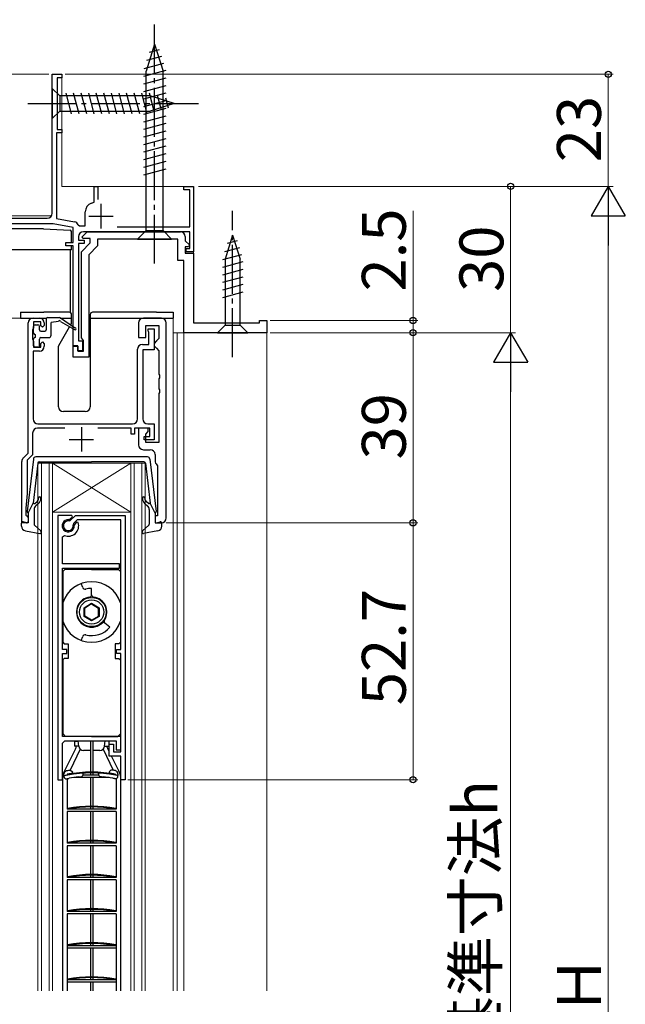
# Model space of a CAD drawing. Extents: x 0 to 1050, y 0 to 1584.
# Drawn here: x 200 to 324, y 1223 to 1425 of the extents above; entities that cross this region are included whole.
import ezdxf

# ---------------------------------------------------------------- set-up
doc = ezdxf.new("R2010")
doc.units = 0
doc.linetypes.add('YCENTER_1', pattern=[13, 10, -1, 1, -1])
for name, color, linetype, lineweight in [('YKK_11', 7, 'CONTINUOUS', 30), ('YKK_12', 2, 'CONTINUOUS', 13), ('YKK_13', 4, 'CONTINUOUS', 30), ('YKK_D', 6, 'CONTINUOUS', 13)]:
    doc.layers.add(name, color=color, linetype=linetype, lineweight=lineweight)
doc.styles.add('text-b', font='txt')

msp = doc.modelspace()

# ---------------------------------------------------------------- linework, layer by layer
at = {"layer": 'YKK_11', "linetype": 'ByBlock', "lineweight": -2, "ltscale": 0.5}
for p, q in [((207, 1385), (207, 1413.5)), ((207, 1413.5), (209, 1413.5)), ((209, 1412.8), (208, 1412.8)), ((208, 1412.8), (208, 1402.2)), ((209, 1413.5), (209, 1412.8)), ((208, 1402.2), (209, 1402.2)), ((209, 1402.2), (209, 1401.5)), ((209, 1401.5), (207.9, 1401.5)), ((207.9, 1401.5), (207.9, 1383.9)), ((215.6, 1387.26), (215.6, 1390.5)), ((215.6, 1390.5), (216.4, 1390.5)), ((216.4, 1390.5), (216.4, 1387.79)), ((234, 1389.8), (234, 1390.5)), ((234, 1390.5), (236, 1390.5)), ((235.2, 1389.8), (234, 1389.8)), ((235.2, 1382.2), (235.2, 1389.8)), ((236, 1390.5), (236, 1377.1)), ((215.05, 1387.06), (215.6, 1387.26)), ((178.62, 1384), (206, 1384)), ((207.9, 1383.9), (211.57, 1383.25)), ((213.8, 1382.4), (213.8, 1385.27)), ((207.23, 1382.8), (178.65, 1382.8)), ((211.3, 1382.08), (207.23, 1382.8)), ((211.3, 1379), (211.3, 1382.08)), ((212.34, 1382.6), (212.63, 1382.4)), ((212.63, 1382.4), (213.8, 1382.4)), ((220.34, 1382.2), (235.2, 1382.2)), ((212.4, 1380.2), (212.4, 1379.5)), ((212.4, 1379.5), (213.6, 1379.5)), ((213.16, 1380.19), (214.18, 1381.2)), ((213.32, 1379.8), (213.16, 1380.19)), ((214.8, 1379.8), (213.32, 1379.8)), ((235.2, 1381.2), (213.4, 1381.2)), ((213.6, 1379.5), (213.6, 1378.8)), ((214.18, 1381.2), (233.3, 1381.2)), ((214.8, 1378.9), (214.8, 1379.8)), ((232.8, 1379.7), (216.3, 1379.7)), ((216.3, 1379.7), (216.3, 1378.28)), ((232.8, 1375.3), (232.8, 1379.7)), ((234.3, 1380.2), (234.3, 1379.32)), ((235.2, 1377.8), (235.2, 1381.2)), ((209.8, 1378.3), (209.8, 1379)), ((209.8, 1379), (211.3, 1379)), ((211.3, 1378.3), (209.8, 1378.3)), ((211.3, 1357.8), (211.3, 1378.3)), ((213.6, 1378.8), (212.4, 1378.8)), ((212.4, 1378.8), (212.4, 1358.8)), ((213, 1377.1), (214.8, 1378.9)), ((216.3, 1378.28), (214.5, 1376.48)), ((234.3, 1379.32), (235.14, 1378.49)), ((234.98, 1378.1), (234.3, 1378.1)), ((234.3, 1378.1), (234.3, 1376.8)), ((234.5, 1377.1), (234.5, 1377.8)), ((234.5, 1377.8), (235.2, 1377.8)), ((235.14, 1378.49), (234.98, 1378.1)), ((213, 1359.47), (213, 1377.1)), ((214.5, 1376.48), (214.5, 1355.5)), ((234.3, 1376.8), (236, 1376.8)), ((236, 1377.1), (234.5, 1377.1)), ((236, 1376.8), (236, 1362.5)), ((234, 1375.3), (232.8, 1375.3)), ((234, 1360.5), (234, 1375.3)), ((203.1, 1363.5), (204.4, 1363.5)), ((229.4, 1363.5), (225.7, 1363.5)), ((202.1, 1335.8), (202.1, 1362.5)), ((203.1, 1361.28), (203, 1361.05)), ((203.2, 1361.5), (203.1, 1361.28)), ((204.7, 1362.7), (203.2, 1362.7)), ((203.2, 1362.7), (203.2, 1361.5)), ((204.7, 1361.9), (204.7, 1362.7)), ((205, 1361.6), (204.7, 1361.9)), ((205.4, 1362), (205, 1361.6)), ((205.4, 1362.5), (205.4, 1362)), ((224.7, 1362.5), (224.7, 1359.5)), ((226.2, 1359.5), (226.2, 1362)), ((226.2, 1362), (228.9, 1362)), ((226.7, 1360.9), (226.7, 1361.3)), ((226.7, 1361.3), (227.9, 1361.3)), ((227.9, 1361.3), (227.9, 1357)), ((228.9, 1362), (228.9, 1359.3)), ((230.4, 1322.5), (230.4, 1362.5)), ((236, 1362.5), (249.5, 1362.5)), ((249.5, 1362.5), (249.5, 1363)), ((249.5, 1363), (251, 1363)), ((251, 1363), (251, 1360.5)), ((203, 1361.05), (203, 1359.15)), ((213.2, 1359.18), (213, 1359.47)), ((224.7, 1359.5), (226.2, 1359.5)), ((226.75, 1360.73), (226.7, 1360.9)), ((226.8, 1360.57), (226.75, 1360.73)), ((226.8, 1358.1), (226.8, 1360.57)), ((228.9, 1359.3), (228.4, 1358.8)), ((251, 1360.5), (234, 1360.5)), ((203, 1359.15), (203.1, 1358.92)), ((203.1, 1358.92), (203.2, 1358.7)), ((203.2, 1358.7), (203.2, 1357.5)), ((203.2, 1357.5), (204.7, 1357.5)), ((204.7, 1358.3), (205, 1358.6)), ((204.7, 1357.5), (204.7, 1358.3)), ((205, 1358.6), (205.4, 1358.2)), ((205.4, 1358.2), (205.4, 1357.7)), ((212.3, 1357.8), (211.3, 1357.8)), ((211.3, 1355.5), (211.3, 1357.7)), ((211.3, 1357.7), (212.3, 1357.7)), ((212.3, 1356.8), (212.3, 1357.8)), ((212.3, 1357.7), (212.3, 1356.7)), ((212.4, 1358.8), (213.2, 1358.8)), ((213.4, 1358.9), (213.2, 1359.18)), ((213.2, 1358.8), (213.2, 1356.8)), ((213.4, 1356.7), (213.4, 1358.9)), ((225.5, 1358.1), (226.8, 1358.1)), ((228.4, 1358.8), (227.9, 1358.3)), ((227.9, 1358.3), (227.9, 1357.8)), ((227.9, 1357.8), (228.4, 1357.3)), ((228.4, 1357.3), (228.9, 1356.8)), ((204.4, 1356.7), (203.1, 1356.7)), ((203.1, 1356.7), (203.1, 1342.8)), ((214.5, 1355.5), (211.3, 1355.5)), ((213.2, 1356.8), (212.3, 1356.8)), ((212.3, 1356.7), (213.4, 1356.7)), ((224.5, 1342.8), (224.5, 1357.1)), ((227.9, 1357), (225.6, 1357)), ((225.6, 1357), (225.6, 1342.8)), ((228.9, 1356.8), (228.9, 1351.96)), ((228.9, 1351.96), (229.02, 1351.77)), ((229.02, 1351.23), (228.9, 1351.04)), ((229.02, 1351.77), (229.02, 1351.23)), ((228.9, 1351.04), (228.9, 1348.96)), ((228.9, 1348.96), (229.02, 1348.77)), ((229.02, 1348.23), (228.9, 1348.04)), ((228.9, 1348.04), (228.9, 1338)), ((229.02, 1348.77), (229.02, 1348.23)), ((204.1, 1341.8), (223.5, 1341.8)), ((226.6, 1341.8), (227.9, 1341.8)), ((227.9, 1341.8), (227.9, 1338.5)), ((203, 1339.9), (203, 1335.43)), ((209.6, 1340.9), (204, 1340.9)), ((223.2, 1340.9), (216.4, 1340.9)), ((223.2, 1339.7), (223.2, 1340.9)), ((223.9, 1339.7), (223.2, 1339.7)), ((227, 1340.9), (223.9, 1340.9)), ((223.9, 1340.9), (223.9, 1339.7)), ((226.7, 1340.9), (224.7, 1340.9)), ((224.7, 1340.9), (224.7, 1337.5)), ((225.9, 1338.5), (225.9, 1339.2)), ((225.9, 1339.2), (227, 1339.2)), ((226.2, 1339.7), (226.7, 1340.2)), ((226.2, 1338), (226.2, 1339.7)), ((226.7, 1340.2), (226.7, 1340.9)), ((227, 1339.2), (227, 1340.9)), ((227.9, 1338.5), (225.9, 1338.5)), ((228.9, 1338), (226.2, 1338)), ((201.09, 1334.79), (202.1, 1335.8)), ((203, 1335.43), (201.9, 1334.33)), ((225.7, 1336.5), (227.1, 1336.5)), ((228.1, 1335.5), (228.1, 1334.2)), ((200.8, 1321.5), (200.8, 1334.09)), ((201.9, 1334.33), (201.9, 1327.5)), ((228.48, 1333.41), (228.6, 1333.18)), ((228.6, 1333.18), (228.6, 1322.9)), ((201.9, 1327.5), (201.6, 1324.5)), ((201.6, 1324.5), (201.6, 1323.1)), ((201.6, 1323.1), (201.8, 1322.9)), ((201.8, 1322.9), (202.1, 1322.6)), ((208.2, 1323), (208.2, 1268.8)), ((211.04, 1323), (208.2, 1323)), ((210.73, 1321.97), (211.76, 1323)), ((211.15, 1322.74), (211.04, 1323)), ((211.76, 1323), (222, 1323)), ((222, 1323), (222, 1268.8)), ((228.6, 1322.9), (228.1, 1322.9)), ((228.1, 1322.9), (228.1, 1321.5)), ((202.1, 1321.5), (200.8, 1321.5)), ((202.1, 1322.6), (202.1, 1321.5)), ((210.41, 1322.14), (210.64, 1322.23)), ((210.47, 1321.88), (210.73, 1321.97)), ((210.64, 1322.23), (211.15, 1322.74)), ((211.37, 1321.33), (211.29, 1321.07)), ((212.14, 1322.1), (211.37, 1321.33)), ((211.63, 1321.24), (211.55, 1321)), ((212.02, 1321.63), (211.63, 1321.24)), ((212.35, 1321.54), (212.02, 1321.63)), ((221.1, 1322.1), (212.14, 1322.1)), ((221.1, 1295.5), (221.1, 1322.1)), ((228.1, 1321.5), (229.4, 1321.5)), ((209.1, 1318.62), (209.51, 1318.9)), ((209.1, 1313.1), (209.1, 1318.62)), ((220.8, 1313.1), (209.1, 1313.1)), ((220.8, 1312.2), (220.8, 1313.1)), ((209.1, 1295.5), (209.1, 1312.2)), ((209.1, 1312.2), (220.8, 1312.2)), ((210, 1295.5), (209.1, 1295.5)), ((209.1, 1277.7), (209.1, 1294.7)), ((209.1, 1294.7), (210, 1294.7)), ((210, 1294.7), (210, 1295.5)), ((220.2, 1294.7), (220.2, 1295.5)), ((220.2, 1295.5), (221.1, 1295.5)), ((221.1, 1294.7), (220.2, 1294.7)), ((221.1, 1274.5), (221.1, 1294.7)), ((221.1, 1277.7), (209.1, 1277.7)), ((209.1, 1276.3), (209.6, 1276.8)), ((209.6, 1276.8), (220.1, 1276.8)), ((220.1, 1276.8), (220.1, 1274.9)), ((221.1, 1274.9), (221.1, 1277.7)), ((209.1, 1268.8), (209.1, 1276.3)), ((218.7, 1273.6), (218.7, 1276.1)), ((218.7, 1276.1), (219.6, 1276.1)), ((219.6, 1276.1), (219.6, 1274.5)), ((219.6, 1274.5), (221.1, 1274.5)), ((220.1, 1274.9), (221.1, 1274.9)), ((221.1, 1273.6), (218.7, 1273.6)), ((221.1, 1268.8), (221.1, 1273.6)), ((208.2, 1268.8), (209.1, 1268.8)), ((222, 1268.8), (221.1, 1268.8))]:
    msp.add_line(p, q, dxfattribs=at)
at = {"layer": 'YKK_11', "ltscale": 0.5}
for p, q in [((217, 1386.9), (217, 1381.9)), ((214.5, 1384.4), (219.5, 1384.4)), ((213, 1341.1), (213, 1336.1)), ((210.5, 1338.6), (215.5, 1338.6))]:
    msp.add_line(p, q, dxfattribs=at)
at = {"layer": 'YKK_11', "linetype": 'ByBlock', "lineweight": -2, "ltscale": 0.5}
for centre, radius, start, end in [((215.7, 1385.27), 1.9, 110, 180), ((206, 1385), 1, 270, 360), ((211.4, 1382.27), 1, 19.4356, 80), ((213.4, 1380.2), 1, 90, 180), ((233.3, 1380.2), 1, 0, 90), ((203.1, 1362.5), 1, 90, 180), ((204.4, 1362.5), 1, 0, 90), ((225.7, 1362.5), 1, 90, 180), ((229.4, 1362.5), 1, 0, 90), ((204.4, 1357.7), 1, 270, 360), ((225.5, 1357.1), 1, 90, 180), ((204.1, 1342.8), 1, 180, 270), ((223.5, 1342.8), 1, 270, 360), ((226.6, 1342.8), 1, 180, 270), ((204, 1339.9), 1, 90, 180), ((225.7, 1337.5), 1, 180, 270), ((227.1, 1335.5), 1, 0, 90), ((201.8, 1334.09), 1, 135, 180), ((229.1, 1334.2), 1, 180, 232.0201), ((210.3, 1320.9), 1.25, 85.1778, 4.8222), ((210.3, 1320.9), 1, 80.2344, 9.7656), ((210.3, 1320.9), 2.15, 248.4479, 17.5136), ((229.4, 1322.5), 1, 270, 0)]:
    msp.add_arc(centre, radius, start, end, dxfattribs=at)
at = {"layer": 'YKK_12'}
for p, q in [((207, 1413.5), (209, 1413.5)), ((207, 1413.5), (207, 1385)), ((209, 1413.5), (209, 1390.5)), ((236, 1390.5), (209, 1390.5)), ((236, 1390.5), (236, 1362.8)), ((178.61, 1384.5), (206.87, 1384.5)), ((204.4, 1363.5), (195.7, 1363.5)), ((231.8, 1363.5), (231.8, 1225.5)), ((231.8, 1360.5), (251, 1360.5)), ((232.6, 1360.5), (232.6, 1225.5)), ((234, 1360.5), (234, 1225.5)), ((251, 1360.5), (251, 1225.5))]:
    msp.add_line(p, q, dxfattribs=at)
at = {"layer": 'YKK_12', "ltscale": 0.5}
for p, q in [((226.1, 1333.7), (204.1, 1333.7)), ((204.1, 1225.5), (204.1, 1333.7)), ((204.8, 1225.5), (204.8, 1333.7)), ((206.4, 1225.5), (206.4, 1333.7)), ((207.1, 1323.7), (223.1, 1333.7)), ((223.1, 1323.7), (207.1, 1333.7)), ((207.1, 1225.5), (207.1, 1333.7)), ((223.1, 1225.5), (223.1, 1333.7)), ((223.8, 1225.5), (223.8, 1333.7)), ((225.4, 1225.5), (225.4, 1333.7)), ((226.1, 1225.5), (226.1, 1333.7)), ((223.1, 1323.7), (207.1, 1323.7))]:
    msp.add_line(p, q, dxfattribs=at)
at = {"layer": 'YKK_13', "linetype": 'YCENTER_1'}
for p, q in [((228, 1374.7), (228, 1424.7)), ((202, 1407.5), (237, 1407.5)), ((244, 1355.5), (244, 1385.5))]:
    msp.add_line(p, q, dxfattribs=at)
at = {"layer": 'YKK_13'}
for p, q in [((228, 1419.7), (226.25, 1414.15)), ((228.94, 1418.55), (226.89, 1418)), ((228, 1419.7), (229.75, 1414.15)), ((229.39, 1417.12), (226.36, 1416.31)), ((230.29, 1414.26), (225.7, 1413.03)), ((229.84, 1415.69), (225.82, 1414.61)), ((226.25, 1381.45), (226.25, 1414.15)), ((229.75, 1381.45), (229.75, 1414.15)), ((230.3, 1412.71), (225.7, 1411.47)), ((207, 1410.6), (207, 1404.4)), ((207, 1410.6), (208.55, 1409.05)), ((230.3, 1411.15), (225.7, 1409.92)), ((227.08, 1409.05), (208.55, 1409.05)), ((208.55, 1409.05), (208.55, 1405.95)), ((210.98, 1405.4), (209.85, 1409.6)), ((212.53, 1405.4), (211.4, 1409.6)), ((214.08, 1405.4), (212.96, 1409.6)), ((215.64, 1405.4), (214.51, 1409.6)), ((217.19, 1405.4), (216.06, 1409.6)), ((218.74, 1405.4), (217.62, 1409.6)), ((220.29, 1405.4), (219.17, 1409.6)), ((221.85, 1405.4), (220.72, 1409.6)), ((223.4, 1405.4), (222.27, 1409.6)), ((224.95, 1405.4), (223.83, 1409.6)), ((226.51, 1405.4), (225.38, 1409.6)), ((230.3, 1409.6), (225.7, 1408.37)), ((230.3, 1408.05), (225.7, 1406.82)), ((227.99, 1405.66), (226.93, 1409.6)), ((232, 1407.5), (227.08, 1409.05)), ((229.42, 1406.11), (228.61, 1409.15)), ((230.85, 1406.56), (230.3, 1408.61)), ((207, 1404.4), (208.55, 1405.95)), ((208.55, 1405.95), (227.08, 1405.95)), ((230.3, 1406.5), (225.7, 1405.26)), ((232, 1407.5), (227.08, 1405.95)), ((230.3, 1404.94), (225.7, 1403.71)), ((230.3, 1403.39), (225.7, 1402.16)), ((230.3, 1401.84), (225.7, 1400.6)), ((230.3, 1400.28), (225.7, 1399.05)), ((230.3, 1398.73), (225.7, 1397.5)), ((230.3, 1397.18), (225.7, 1395.95)), ((230.3, 1395.62), (225.7, 1394.39)), ((230.3, 1394.07), (225.7, 1392.84)), ((205.25, 1381.8), (177.65, 1381.8)), ((205.25, 1381.8), (210.67, 1381.52)), ((224.5, 1379.7), (226.25, 1381.45)), ((226.25, 1381.45), (229.75, 1381.45)), ((231.5, 1379.7), (229.75, 1381.45)), ((210.95, 1379), (210.95, 1381.22)), ((224.5, 1379.7), (231.5, 1379.7)), ((244, 1380.5), (242.45, 1375.58)), ((244, 1380.5), (245.55, 1375.58)), ((210.95, 1377.5), (174.88, 1377.5)), ((210.75, 1377.27), (210.75, 1377.5)), ((210.95, 1377.5), (210.95, 1378.3)), ((245.39, 1377.92), (242.35, 1377.11)), ((244.94, 1379.35), (242.89, 1378.8)), ((210.75, 1374.2), (210.75, 1377.27)), ((245.84, 1376.49), (241.9, 1375.43)), ((242.45, 1375.58), (242.45, 1362.05)), ((245.55, 1362.05), (245.55, 1375.58)), ((210.75, 1364.64), (210.75, 1374.2)), ((246.1, 1375.01), (241.9, 1373.88)), ((246.1, 1373.45), (241.9, 1372.33)), ((246.1, 1371.9), (241.9, 1370.77)), ((246.1, 1370.35), (241.9, 1369.22)), ((246.1, 1368.79), (241.9, 1367.67)), ((200.5, 1364.7), (200.5, 1363.5)), ((200.5, 1364.7), (203.2, 1364.7)), ((200.5, 1363.5), (205.88, 1363.5)), ((203.2, 1364.7), (205.3, 1364.7)), ((210.5, 1364.7), (205.3, 1364.7)), ((205.8, 1363.3), (205.8, 1361.1)), ((206.1, 1363.6), (208.5, 1363.6)), ((211.6, 1361.47), (208.5, 1363.6)), ((208.64, 1363.5), (211, 1363.5)), ((211, 1362.56), (211, 1364.2)), ((214.8, 1364.2), (214.8, 1345.3)), ((214.8, 1363.5), (231.8, 1363.5)), ((228.4, 1364.7), (215.3, 1364.7)), ((228.4, 1364.7), (231.8, 1364.7)), ((231.8, 1364.7), (231.8, 1363.5)), ((203.2, 1360.4), (203.2, 1361.8)), ((203.5, 1362.1), (204.1, 1362.1)), ((204.4, 1361.1), (204.4, 1361.8)), ((208.3, 1362.8), (206.8, 1362.6)), ((206.8, 1360), (206.8, 1362.6)), ((208.34, 1357.87), (210.57, 1361.72)), ((208.7, 1362.8), (211.6, 1361.12)), ((210.76, 1362.05), (210.96, 1362.41)), ((240.9, 1360.5), (242.45, 1362.05)), ((242.45, 1362.05), (245.55, 1362.05)), ((247.1, 1360.5), (245.55, 1362.05)), ((203.5, 1360.1), (203.5, 1359.5)), ((204.7, 1360.8), (205.5, 1360.8)), ((204.7, 1359.5), (206.3, 1359.5)), ((240.9, 1360.5), (247.1, 1360.5)), ((203.2, 1357.8), (203.2, 1359.2)), ((204.1, 1357.5), (203.5, 1357.5)), ((204.4, 1357.8), (204.4, 1359.2)), ((208.3, 1345.3), (208.3, 1357.72)), ((213.8, 1344.3), (209.3, 1344.3)), ((209.6, 1311.9), (209.2, 1311.5)), ((209.2, 1311.5), (209.2, 1305.1)), ((215.1, 1311.9), (209.6, 1311.9)), ((215.1, 1311.9), (220.6, 1311.9)), ((220.6, 1311.9), (221, 1311.5)), ((221, 1311.5), (221, 1305.1)), ((213.28, 1308.2), (212.98, 1309.02)), ((215.1, 1306.76), (215.1, 1308.05)), ((215.1, 1306.76), (215.1, 1308.05)), ((209.2, 1305.1), (209.2, 1301.29)), ((213.55, 1304.09), (215.1, 1304.99)), ((215.1, 1304.85), (213.67, 1304.02)), ((215.1, 1304.99), (216.65, 1304.09)), ((215.1, 1304.85), (216.53, 1304.02)), ((221, 1305.1), (221, 1301.29)), ((213.55, 1302.3), (213.55, 1304.09)), ((213.67, 1302.37), (213.67, 1304.02)), ((216.53, 1302.37), (216.53, 1304.02)), ((216.65, 1304.09), (216.65, 1302.3)), ((209.2, 1301.29), (209.2, 1297)), ((215.1, 1301.41), (213.55, 1302.3)), ((215.1, 1301.55), (213.67, 1302.37)), ((215.1, 1301.55), (216.53, 1302.37)), ((216.65, 1302.3), (215.1, 1301.41)), ((218.82, 1300.08), (217.83, 1300.91)), ((218.82, 1300.08), (217.83, 1300.91)), ((221, 1301.29), (221, 1297)), ((209.2, 1297), (209.5, 1296.7)), ((209.5, 1296.7), (210.3, 1296.7)), ((210.3, 1296.7), (210.3, 1293.7)), ((212.98, 1297.37), (213.28, 1298.19)), ((219.9, 1296.7), (219.9, 1293.7)), ((220.7, 1296.7), (219.9, 1296.7)), ((221, 1297), (220.7, 1296.7)), ((209.5, 1293.7), (209.2, 1293.4)), ((209.2, 1293.4), (209.2, 1278.2)), ((210.3, 1293.7), (209.5, 1293.7)), ((219.9, 1293.7), (220.7, 1293.7)), ((220.7, 1293.7), (221, 1293.4)), ((221, 1293.4), (221, 1278.2)), ((209.2, 1278.2), (209.7, 1277.7)), ((215.1, 1277.7), (209.7, 1277.7)), ((211.6, 1276.7), (211.6, 1276.8)), ((211.6, 1276.7), (211.6, 1276.2)), ((211.6, 1276.7), (212.36, 1276.7)), ((212.45, 1275.71), (212.35, 1276.8)), ((214.88, 1276.8), (214.88, 1270.35)), ((215.1, 1277.7), (220.5, 1277.7)), ((215.33, 1276.8), (215.33, 1270.35)), ((217.76, 1275.71), (217.85, 1276.8)), ((218.6, 1276.7), (217.84, 1276.7)), ((218.6, 1276.7), (218.6, 1276.8)), ((218.6, 1276.7), (218.6, 1276.2)), ((221, 1278.2), (220.5, 1277.7)), ((211.78, 1275.12), (209.52, 1270.6)), ((212.77, 1275.06), (210.67, 1270.73)), ((211.6, 1276.2), (211.6, 1275.7)), ((212.45, 1275.7), (211.6, 1275.7)), ((214.88, 1274.8), (213.44, 1274.8)), ((216.76, 1274.8), (215.33, 1274.8)), ((217.44, 1275.06), (219.53, 1270.73)), ((217.75, 1275.7), (218.6, 1275.7)), ((218.7, 1274.56), (218.42, 1275.12)), ((218.6, 1276.2), (218.6, 1275.7)), ((220.68, 1270.6), (219.18, 1273.6)), ((210.79, 1270.75), (211.19, 1270.41)), ((211.19, 1270.41), (211.19, 1270.36)), ((218.69, 1270.45), (219.09, 1270.8)), ((218.69, 1270.4), (218.69, 1270.45)), ((209.1, 1268.81), (209.1, 1225.5)), ((209.4, 1269.59), (209.39, 1269.92)), ((209.4, 1269.59), (209.4, 1269.49)), ((210.09, 1269.92), (210.1, 1269.74)), ((210.1, 1269.02), (210.1, 1262.76)), ((210.19, 1269.75), (210.16, 1269.9)), ((210.3, 1269.96), (210.3, 1269.95)), ((218.7, 1269.26), (211.49, 1269.26)), ((216.53, 1269.76), (213.37, 1269.76)), ((213.39, 1269.92), (213.39, 1270.15)), ((214.88, 1270.2), (214.88, 1269.76)), ((214.88, 1269.26), (214.88, 1263.35)), ((215.33, 1270.2), (215.33, 1269.76)), ((215.33, 1269.26), (215.33, 1263.35)), ((216.49, 1270.17), (216.49, 1269.93)), ((219.79, 1269.96), (219.79, 1269.97)), ((220.01, 1269.75), (220.03, 1269.9)), ((220.1, 1269.06), (220.1, 1262.76)), ((220.49, 1269.98), (220.5, 1269.66)), ((220.5, 1269.56), (220.5, 1269.66)), ((221.1, 1225.5), (221.1, 1268.81)), ((220.1, 1262.76), (210.1, 1262.76)), ((210.19, 1262.76), (210.17, 1262.9)), ((214.88, 1263.2), (214.88, 1262.76)), ((215.33, 1263.2), (215.33, 1262.76)), ((220.01, 1262.76), (220.04, 1262.9)), ((210.1, 1262.26), (210.1, 1255.76)), ((220.1, 1262.26), (210.1, 1262.26)), ((214.88, 1262.26), (214.88, 1256.35)), ((215.33, 1262.26), (215.33, 1256.35)), ((220.1, 1262.26), (220.1, 1255.76)), ((220.1, 1255.76), (210.1, 1255.76)), ((210.1, 1255.26), (210.1, 1248.76)), ((220.1, 1255.26), (210.1, 1255.26)), ((210.1, 1255.26), (210.1, 1248.76)), ((210.19, 1255.76), (210.17, 1255.9)), ((214.88, 1256.2), (214.88, 1255.76)), ((214.88, 1255.26), (214.88, 1249.35)), ((214.88, 1255.26), (214.88, 1249.35)), ((215.33, 1256.2), (215.33, 1255.76)), ((215.33, 1255.26), (215.33, 1249.35)), ((215.33, 1255.26), (215.33, 1249.35)), ((220.01, 1255.76), (220.04, 1255.9)), ((220.1, 1255.26), (220.1, 1248.76)), ((220.1, 1255.26), (220.1, 1248.76)), ((220.1, 1248.76), (210.1, 1248.76)), ((210.1, 1248.26), (210.1, 1241.76)), ((220.1, 1248.26), (210.1, 1248.26)), ((210.19, 1248.76), (210.17, 1248.9)), ((210.19, 1248.76), (210.17, 1248.9)), ((214.88, 1249.2), (214.88, 1248.76)), ((214.88, 1249.2), (214.88, 1248.76)), ((214.88, 1248.26), (214.88, 1242.35)), ((215.33, 1249.2), (215.33, 1248.76)), ((215.33, 1249.2), (215.33, 1248.76)), ((215.33, 1248.26), (215.33, 1242.35)), ((220.01, 1248.76), (220.04, 1248.9)), ((220.01, 1248.76), (220.04, 1248.9)), ((220.1, 1248.26), (220.1, 1241.76)), ((214.88, 1242.2), (214.88, 1241.76)), ((215.33, 1242.2), (215.33, 1241.76)), ((220.1, 1241.76), (210.1, 1241.76)), ((210.1, 1241.26), (210.1, 1225.5)), ((220.1, 1241.26), (210.1, 1241.26)), ((210.19, 1241.76), (210.17, 1241.9)), ((214.88, 1241.26), (214.88, 1235.35)), ((215.33, 1241.26), (215.33, 1235.35)), ((220.01, 1241.76), (220.04, 1241.9)), ((220.1, 1241.26), (220.1, 1225.5)), ((220.1, 1234.76), (210.1, 1234.76)), ((210.1, 1234.26), (210.1, 1227.76)), ((220.1, 1234.26), (210.1, 1234.26)), ((210.19, 1234.76), (210.17, 1234.9)), ((210.19, 1234.76), (210.17, 1234.9)), ((214.88, 1235.2), (214.88, 1234.76)), ((214.88, 1235.2), (214.88, 1234.76)), ((214.88, 1235.2), (214.88, 1234.76)), ((214.88, 1234.26), (214.88, 1228.35)), ((214.88, 1234.26), (214.88, 1228.35)), ((215.33, 1235.2), (215.33, 1234.76)), ((215.33, 1235.2), (215.33, 1234.76)), ((215.33, 1235.2), (215.33, 1234.76)), ((215.33, 1234.26), (215.33, 1228.35)), ((215.33, 1234.26), (215.33, 1228.35)), ((220.01, 1234.76), (220.04, 1234.9)), ((220.01, 1234.76), (220.04, 1234.9)), ((220.1, 1234.26), (220.1, 1227.76)), ((214.88, 1228.2), (214.88, 1227.76)), ((214.88, 1228.2), (214.88, 1227.76)), ((215.33, 1228.2), (215.33, 1227.76)), ((215.33, 1228.2), (215.33, 1227.76)), ((220.1, 1227.76), (210.1, 1227.76)), ((220.1, 1227.26), (210.1, 1227.26)), ((210.19, 1227.76), (210.17, 1227.9)), ((214.88, 1227.26), (214.88, 1225.5)), ((215.33, 1227.26), (215.33, 1225.5)), ((220.01, 1227.76), (220.04, 1227.9))]:
    msp.add_line(p, q, dxfattribs=at)
at = {"layer": 'YKK_13', "ltscale": 0.5}
for p, q in [((226.55, 1335), (203.65, 1335)), ((203.15, 1334.55), (201.9, 1323.81)), ((204.07, 1333.73), (203.11, 1325.5)), ((204.37, 1334), (215.1, 1334)), ((225.83, 1334), (215.1, 1334)), ((226.13, 1333.73), (227.09, 1325.5)), ((227.05, 1334.55), (228.3, 1323.81)), ((202.1, 1323.5), (203.11, 1325.5)), ((203.46, 1325.48), (203.84, 1325.8)), ((204.16, 1325.42), (203.66, 1325)), ((226.04, 1325.42), (226.54, 1325)), ((226.74, 1325.48), (226.36, 1325.8)), ((228.1, 1323.5), (227.09, 1325.5)), ((202.1, 1323.5), (202.1, 1321.8)), ((203.3, 1324.23), (203.3, 1321.23)), ((226.9, 1324.23), (226.9, 1321.23)), ((228.1, 1323.5), (228.1, 1321.8)), ((200.7, 1320.83), (200.7, 1321.4)), ((201.72, 1321.51), (201.08, 1321.68)), ((203.4, 1321.01), (204.7, 1319.82)), ((226.8, 1321.01), (225.5, 1319.82)), ((228.48, 1321.51), (229.12, 1321.68)), ((229.5, 1320.83), (229.5, 1321.4)), ((201.52, 1319.84), (204.45, 1319.3)), ((228.68, 1319.84), (225.75, 1319.3))]:
    msp.add_line(p, q, dxfattribs=at)
at = {"layer": 'YKK_13'}
for radius in [3, 2.5]:
    msp.add_circle((215.1, 1303.2), radius, dxfattribs=at)
for centre, radius, start, end in [((210.65, 1381.22), 0.3, 0, 86.9872), ((206.1, 1363.3), 0.3, 90, 180), ((210.5, 1364.2), 0.5, 0, 90), ((215.3, 1364.2), 0.5, 90, 180), ((203.5, 1361.8), 0.3, 90, 180), ((204.1, 1361.8), 0.3, 0, 90), ((208.5, 1362.8), 0.2, 0, 180), ((210.7, 1362.56), 0.3, 330, 0), ((211.7, 1361.3), 0.2, 240.0141, 120.0141), ((203.5, 1360.4), 0.3, 180, 270), ((203.5, 1359.2), 0.3, 90, 180), ((204.7, 1361.1), 0.3, 180, 270), ((204.7, 1359.2), 0.3, 90, 180), ((205.5, 1361.1), 0.3, 270, 0), ((206.3, 1360), 0.5, 270, 0), ((203.5, 1357.8), 0.3, 180, 270), ((204.1, 1357.8), 0.3, 270, 0), ((208.6, 1357.72), 0.3, 150, 180), ((209.3, 1345.3), 1, 180, 270), ((213.8, 1345.3), 1, 270, 0), ((215.1, 1303.2), 6.2, 17.8966, 162.1034), ((213.75, 1308.37), 0.5, 200, 284.6374), ((215.1, 1303.2), 4.85, 90, 104.6374), ((214.6, 1306.76), 0.5, 277.9836, 0), ((215.6, 1306.76), 0.5, 180, 262.0164), ((215.1, 1303.2), 3.1, 97.9836, 212.0164), ((215.1, 1303.2), 3.1, 327.9836, 82.0164), ((215.1, 1303.2), 6.2, 197.8966, 342.1034), ((215.1, 1303.2), 3.1, 212.0164, 270), ((215.1, 1303.2), 3.1, 227.9836, 270), ((215.1, 1303.2), 3.1, 270, 327.9836), ((215.1, 1303.2), 3.1, 270, 312.0164), ((217.51, 1300.52), 0.5, 50, 132.0164), ((218.15, 1301.29), 0.5, 147.9836, 230), ((215.1, 1303.2), 4.85, 255.3626, 320), ((213.75, 1298.02), 0.5, 75.3626, 160), ((209.1, 1276.46), 3, 333.4349, 345.1953), ((209.1, 1276.46), 3, 333.4349, 345.1953), ((213.44, 1275.8), 1, 185, 270), ((216.76, 1275.8), 1, 270, 355), ((221.1, 1276.46), 3, 194.8047, 206.5651), ((221.1, 1276.46), 3, 194.8047, 206.5651), ((213.1, 1268.81), 4, 153.4349, 180), ((210.09, 1269.92), 0.7, 100.6085, 180.3296), ((215.1, 1243.2), 27.88, 98.8816, 100.6085), ((218.99, 1270.41), 0.3, 180.3296, 261.8545), ((215.1, 1243.2), 27.88, 80.0507, 81.7776), ((219.79, 1269.97), 0.7, 0.3296, 80.0507), ((217.1, 1268.81), 4, 0, 26.5651), ((209.9, 1269.49), 0.5, 180.3296, 281.1909), ((215.1, 1243.2), 27.18, 98.8047, 100.6085), ((215.1, 1243.2), 27.15, 79.5247, 100.4753), ((215.1, 1243.2), 27, 79.5247, 100.4753), ((215.1, 1243.2), 26.3, 95.7895, 100.1044), ((210.89, 1270.36), 0.3, 278.8047, 0.3296), ((212.89, 1269.91), 0.5, 274.7166, 0.3296), ((216.99, 1269.94), 0.5, 180.3296, 265.9426), ((215.1, 1243.2), 26.3, 80.5548, 84.8697), ((215.1, 1243.2), 27.18, 80.0507, 81.8545), ((220, 1269.55), 0.5, 259.4683, 0.3296), ((215.1, 1236.21), 27.15, 79.5247, 100.4753), ((215.1, 1236.21), 27, 79.5247, 100.4753), ((215.1, 1229.21), 27.15, 79.5247, 100.4753), ((215.1, 1229.21), 27, 79.5247, 100.4753), ((215.1, 1222.21), 27.15, 79.5247, 100.4753), ((215.1, 1222.21), 27, 79.5247, 100.4753), ((215.1, 1215.21), 27.15, 79.5247, 100.4753), ((215.1, 1215.21), 27, 79.5247, 100.4753), ((215.1, 1208.21), 27.15, 79.5247, 100.4753), ((215.1, 1208.21), 27, 79.5247, 100.4753), ((215.1, 1201.21), 27.15, 79.5247, 100.4753), ((215.1, 1201.21), 27, 79.5247, 100.4753)]:
    msp.add_arc(centre, radius, start, end, dxfattribs=at)
at = {"layer": 'YKK_13', "ltscale": 0.5}
for centre, radius, start, end in [((203.65, 1334.5), 0.5, 90, 173.3791), ((226.55, 1334.5), 0.5, 6.6209, 90), ((204.37, 1333.7), 0.3, 90, 173.3791), ((225.83, 1333.7), 0.3, 6.6209, 90), ((203.33, 1325.64), 0.2, 173.3791, 310), ((204.3, 1324.23), 1, 130, 180), ((203.2, 1326.57), 1, 310, 0), ((203.2, 1326.57), 1.5, 310, 0), ((204.45, 1326.57), 0.25, 0, 180), ((225.75, 1326.57), 0.25, 0, 180), ((227, 1326.57), 1.5, 180, 230), ((227, 1326.57), 1, 180, 230), ((225.9, 1324.23), 1, 360, 50), ((226.87, 1325.64), 0.2, 230, 6.6209), ((202.2, 1323.78), 0.3, 173.3791, 250.5288), ((228, 1323.78), 0.3, 289.4712, 6.6209), ((201, 1321.4), 0.3, 74.4346, 180), ((201.8, 1321.8), 0.3, 254.4346, 0), ((203.6, 1321.23), 0.3, 180, 227.6447), ((226.6, 1321.23), 0.3, 312.3553, 360), ((228.4, 1321.8), 0.3, 180, 285.5654), ((229.2, 1321.4), 0.3, 0, 105.5654), ((201.7, 1320.83), 1, 180, 259.4879), ((204.5, 1319.6), 0.3, 259.4879, 47.6447), ((225.7, 1319.6), 0.3, 132.3553, 280.5121), ((228.5, 1320.83), 1, 280.5121, 0)]:
    msp.add_arc(centre, radius, start, end, dxfattribs=at)
at = {"layer": 'YKK_13'}
for points, knots in [([(210.2, 1269.76), (210.14, 1269.74), (210.07, 1269.73), (209.89, 1269.7), (209.78, 1269.67), (209.6, 1269.64), (209.52, 1269.62), (209.42, 1269.6), (209.4, 1269.59), (209.4, 1269.59)], [0.4747439, 0.4747439, 0.4747439, 0.4747439, 0.4934939, 0.4934939, 0.5318383, 0.5318383, 0.5694928, 0.5694928, 0.6071473, 0.6071473, 0.6071473, 0.6071473]), ([(209.99, 1269), (209.99, 1269), (210, 1269), (210.01, 1269.01), (210.03, 1269.01), (210.08, 1269.02), (210.13, 1269.03), (210.24, 1269.05), (210.32, 1269.07), (210.43, 1269.09), (210.46, 1269.09), (210.48, 1269.1)], [0, 0, 0, 0, 0.0095098, 0.0095098, 0.02472549, 0.02472549, 0.04450588, 0.04450588, 0.07022039, 0.07022039, 0.07877747, 0.07877747, 0.07877747, 0.07877747]), ([(212.45, 1269.37), (212.48, 1269.37), (212.51, 1269.38), (212.59, 1269.38), (212.64, 1269.39), (212.74, 1269.4), (212.79, 1269.4), (212.89, 1269.41), (212.92, 1269.41), (212.93, 1269.41), (212.94, 1269.41), (212.94, 1269.41)], [0, 0, 0, 0, 0.0097598, 0.0097598, 0.02537549, 0.02537549, 0.04567588, 0.04567588, 0.07206638, 0.07206638, 0.07828598, 0.07828598, 0.07828598, 0.07828598]), ([(216.96, 1269.44), (216.96, 1269.44), (216.96, 1269.44), (216.98, 1269.44), (217, 1269.44), (217.05, 1269.43), (217.1, 1269.43), (217.22, 1269.42), (217.3, 1269.41), (217.4, 1269.4), (217.43, 1269.4), (217.45, 1269.4)], [0, 0, 0, 0, 0.00964926, 0.00964926, 0.02508808, 0.02508808, 0.04515854, 0.04515854, 0.07125014, 0.07125014, 0.07828875, 0.07828875, 0.07828875, 0.07828875]), ([(219.41, 1269.15), (219.45, 1269.14), (219.48, 1269.14), (219.56, 1269.12), (219.61, 1269.11), (219.71, 1269.1), (219.77, 1269.09), (219.87, 1269.07), (219.91, 1269.06), (219.91, 1269.06)], [0, 0, 0, 0, 0.0099609, 0.0099609, 0.02589834, 0.02589834, 0.04661702, 0.04661702, 0.07866906, 0.07866906, 0.07866906, 0.07866906]), ([(220.5, 1269.66), (220.5, 1269.66), (220.47, 1269.66), (220.37, 1269.68), (220.29, 1269.7), (220.15, 1269.73), (220.08, 1269.74), (220, 1269.76)], [0.3035736, 0.3035736, 0.3035736, 0.3035736, 0.3412281, 0.3412281, 0.3788826, 0.3788826, 0.404542, 0.404542, 0.404542, 0.404542])]:
    msp.add_open_spline(points, degree=3, knots=knots, dxfattribs=at)
at = {"layer": 'YKK_D', "ltscale": 1.5}
for p, q in [((206.3, 1413.5), (119.4, 1413.5)), ((209.7, 1413.5), (322, 1413.5)), ((321, 1413.5), (321, 1390.5)), ((237, 1390.5), (322, 1390.5)), ((237, 1390.5), (302, 1390.5)), ((237, 1390.5), (322, 1390.5)), ((301, 1360.5), (301, 1390.5)), ((281, 1363), (281, 1385.52)), ((321, 1383.5), (321, 1067.5)), ((251.7, 1363), (282, 1363)), ((281, 1360.5), (281, 1363)), ((251.7, 1360.5), (302, 1360.5)), ((251.7, 1360.5), (302, 1360.5)), ((251.7, 1360.5), (282, 1360.5)), ((251.7, 1360.5), (282, 1360.5)), ((281, 1360.5), (281, 1357.95)), ((281, 1321.5), (281, 1360.5)), ((301, 1353.5), (301, 1107.5)), ((230.4, 1321.5), (282, 1321.5))]:
    msp.add_line(p, q, dxfattribs=at)
at = {"layer": 'YKK_D', "lineweight": -2}
for p, q in [((321, 1390.5), (317.5, 1384.44)), ((321, 1390.5), (324.5, 1384.44)), ((321, 1390.5), (321, 1378.38)), ((317.5, 1384.44), (324.5, 1384.44)), ((301, 1360.5), (297.5, 1354.44)), ((301, 1360.5), (304.5, 1354.44)), ((301, 1360.5), (301, 1348.38)), ((297.5, 1354.44), (304.5, 1354.44))]:
    msp.add_line(p, q, dxfattribs=at)
at = {"layer": 'YKK_D'}
for p, q in [((230.4, 1321.5), (282, 1321.5)), ((281, 1321.5), (281, 1268.8)), ((222.55, 1268.8), (282, 1268.8))]:
    msp.add_line(p, q, dxfattribs=at)
at = {"layer": 'YKK_D', "linetype": 'ByBlock', "lineweight": -2}
for centre, radius in [((321, 1413.5), 0.638), ((301, 1390.5), 0.638), ((281, 1363), 0.637), ((281, 1360.5), 0.638), ((281, 1360.5), 0.638), ((281, 1321.5), 0.637), ((281, 1321.5), 0.638), ((281, 1268.8), 0.637)]:
    msp.add_circle(centre, radius, dxfattribs=at)

# ---------------------------------------------------------------- texts
at = {"layer": 'YKK_D', "style": 'text-b'}
for s, p in [('23', (319.5, 1395.45)), ('2.5', (279.5, 1368.94)), ('30', (299.5, 1368.85)), ('39', (279.5, 1334.48)), ('52.7', (279.5, 1284.08)), ('内法基準寸法h', (298.27, 1187.6)), ('Ｈ', (319.5, 1220.49))]:
    msp.add_text(s, height=9, rotation=90, dxfattribs=at).set_placement(p)

doc.saveas('drawing.dxf')
